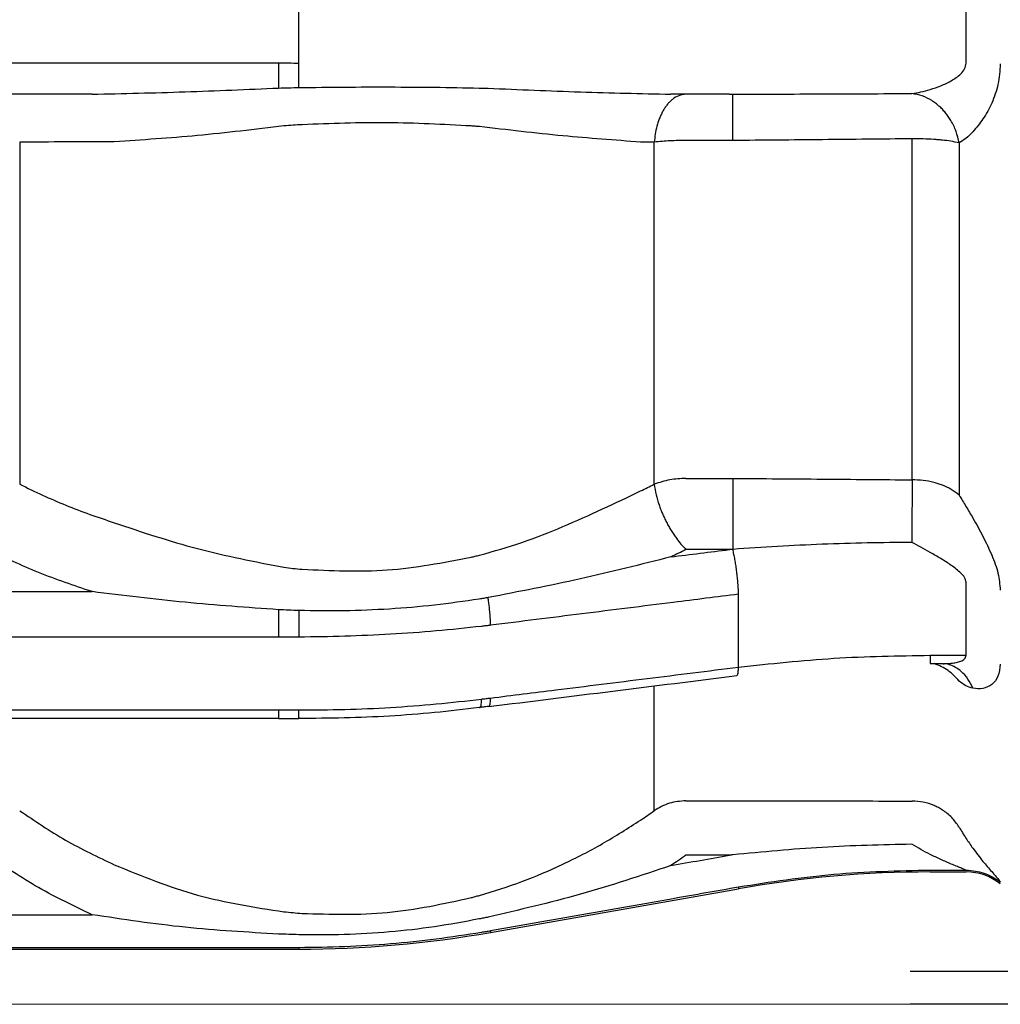
# Model space of a CAD drawing. Units: millimetres. Extents: x 2976 to 3931, y 831 to 1336.
# Drawn here: x 3051 to 3054, y 968 to 971 of the extents above; entities that cross this region are included whole.
import ezdxf

# ---------------------------------------------------------------- set-up
doc = ezdxf.new("R2010")
doc.units = ezdxf.units.MM
for name, color, linetype in [('Appearance Std', 7, 'Continuous'), ('Dimension', 4, 'Continuous'), ('SS114', 7, 'Continuous')]:
    doc.layers.add(name, color=color, linetype=linetype)

# ---------------------------------------------------------------- blocks, each defined once
blk = doc.blocks.new('side3046')
at = {"layer": 'SS114', "color": 7, "linetype": 'Continuous'}
for p, q in [((3036.645, 629.0648), (3036.645, 629.3764)), ((3038.6622, 629.0644), (3038.6622, 629.3767)), ((3031.9222, 629.0649), (3036.5835, 629.0649)), ((3036.5835, 629.0649), (3036.5835, 628.9892)), ((3036.0197, 628.9703), (3034.5726, 628.9703)), ((3037.9467, 628.8304), (3037.8152, 628.8304)), ((3038.4988, 627.8041), (3038.4988, 628.8357)), ((3035.8009, 628.8255), (3035.8009, 627.7907)), ((3037.7192, 627.7907), (3037.7192, 628.8255)), ((3038.6409, 628.823), (3038.6409, 627.7576)), ((3037.8152, 627.8084), (3037.9467, 627.8084)), ((3037.9467, 627.593), (3037.8152, 627.593)), ((3038.6622, 627.2733), (3038.6622, 627.4941)), ((3034.5726, 627.4659), (3036.0197, 627.4659)), ((3037.974, 627.2375), (3037.974, 627.458)), ((3036.5835, 627.4112), (3036.5835, 627.3283)), ((3036.5835, 627.3283), (3031.9222, 627.3283)), ((3038.5534, 627.2733), (3038.6622, 627.2733)), ((3038.5534, 627.2733), (3038.5534, 627.2481)), ((3038.5534, 627.2481), (3038.5924, 627.2481)), ((3038.6098, 627.246), (3038.6156, 627.2441)), ((3037.7192, 626.8034), (3037.7192, 627.1798)), ((3031.9222, 627.1082), (3036.5835, 627.1082)), ((3036.5835, 627.1082), (3036.5835, 627.0827)), ((3037.217, 627.1196), (3037.2194, 627.1183)), ((3034.094, 627.0827), (3036.5835, 627.0827)), ((3036.6467, 627.085), (3036.6448, 627.0835)), ((3037.8152, 626.8333), (3037.9467, 626.8333)), ((3037.9467, 626.6687), (3037.8152, 626.6687)), ((3038.6622, 626.6228), (3038.5534, 626.6228)), ((3038.5534, 626.6181), (3038.6622, 626.6181)), ((3037.2244, 626.4353), (3037.974, 626.5674)), ((3037.974, 626.572), (3037.974, 626.5674)), ((3034.5726, 626.4888), (3036.0197, 626.4888)), ((3037.2244, 626.4396), (3037.2244, 626.4353)), ((3036.5835, 626.3889), (3031.9222, 626.3889)), ((3036.645, 626.3889), (3036.645, 626.3846)), ((3031.9222, 626.3846), (3036.645, 626.3846)), ((3038.493, 626.3179), (3047.7982, 626.3179)), ((3047.7982, 626.2178), (3038.493, 626.2178))]:
    blk.add_line(p, q, dxfattribs=at)
for centre, radius, start, end in [((3038.5534, 623.2817), 3.3364, 90, 100), ((3038.6622, 626.4513), 0.1668, 51.7868, 90), ((3036.645, 629.721), 3.3364, 270, 280)]:
    blk.add_arc(centre, radius, start, end, dxfattribs=at)
for points, knots in [([(3036.5835, 629.0649), (3036.5938, 629.0649), (3036.6143, 629.0649), (3036.6348, 629.0648), (3036.645, 629.0648)], [0, 0, 0, 0, 0.03075535, 0.06151074, 0.06151074, 0.06151074, 0.06151074]), ([(3036.6448, 628.9906), (3036.6448, 628.9961), (3036.6448, 629.0072), (3036.6449, 629.0251), (3036.645, 629.0443), (3036.645, 629.058), (3036.645, 629.0648)], [0, 0, 0, 0, 0.01660628, 0.03321255, 0.05370926, 0.07420597, 0.07420597, 0.07420597, 0.07420597]), ([(3038.5534, 628.9847), (3038.5642, 628.9882), (3038.5862, 628.9954), (3038.6123, 629.0081), (3038.6324, 629.0205), (3038.6463, 629.0319), (3038.6588, 629.046), (3038.6611, 629.0583), (3038.6622, 629.0644)], [0, 0, 0, 0, 0.034246, 0.0691636, 0.0869268, 0.1048302, 0.1232441, 0.1416563, 0.1416563, 0.1416563, 0.1416563]), ([(3038.7654, 629.0623), (3038.764, 629.0414), (3038.7612, 629.0007), (3038.7413, 628.9446), (3038.7156, 628.8961), (3038.6931, 628.8694), (3038.6825, 628.8567)], [0, 0, 0, 0, 0.062387, 0.1219077, 0.1769691, 0.2263216, 0.2263216, 0.2263216, 0.2263216]), ([(3036.0197, 628.9703), (3036.1134, 628.9725), (3036.3014, 628.9767), (3036.4893, 628.985), (3036.5835, 628.9892)], [0, 0, 0, 0, 0.2811142, 0.5641316, 0.5641316, 0.5641316, 0.5641316]), ([(3036.5835, 628.9892), (3036.5937, 628.9895), (3036.6141, 628.99), (3036.6346, 628.9904), (3036.6448, 628.9905)], [0, 0, 0, 0, 0.03061513, 0.06123714, 0.06123714, 0.06123714, 0.06123714]), ([(3036.6448, 628.9905), (3036.6905, 628.9911), (3036.782, 628.9923), (3036.9187, 628.9924), (3037.0548, 628.9919), (3037.1452, 628.9901), (3037.1902, 628.9891)], [0, 0, 0, 0, 0.1373208, 0.2742846, 0.4103929, 0.545507, 0.545507, 0.545507, 0.545507]), ([(3037.1902, 628.9891), (3037.1947, 628.989), (3037.2036, 628.9888), (3037.2126, 628.9886), (3037.217, 628.9884)], [0, 0, 0, 0, 0.01340636, 0.02679689, 0.02679689, 0.02679689, 0.02679689]), ([(3037.217, 628.9884), (3037.31, 628.9845), (3037.4942, 628.9767), (3037.6785, 628.9725), (3037.7699, 628.9703)], [0, 0, 0, 0, 0.2790704, 0.5531684, 0.5531684, 0.5531684, 0.5531684]), ([(3038.4982, 628.9724), (3038.5074, 628.9739), (3038.526, 628.9769), (3038.5442, 628.9821), (3038.5534, 628.9847)], [0, 0, 0, 0, 0.02782059, 0.05655888, 0.05655888, 0.05655888, 0.05655888]), ([(3037.8152, 628.9703), (3037.8077, 628.9694), (3037.7927, 628.9676), (3037.7769, 628.9574), (3037.7663, 628.9478), (3037.7591, 628.9398), (3037.7525, 628.931), (3037.7463, 628.921), (3037.7407, 628.9104), (3037.7356, 628.8988), (3037.7311, 628.8866), (3037.7262, 628.8703), (3037.7217, 628.8499), (3037.7201, 628.8337), (3037.7192, 628.8255)], [0, 0, 0, 0, 0.0223146, 0.0446608, 0.054994, 0.0653247, 0.0766915, 0.0880575, 0.1004359, 0.1128134, 0.1260723, 0.1393305, 0.1638637, 0.1883917, 0.1883917, 0.1883917, 0.1883917]), ([(3037.9467, 628.9703), (3037.9172, 628.9703), (3037.8583, 628.9703), (3037.7993, 628.9703), (3037.7699, 628.9703)], [0, 0, 0, 0, 0.0883859, 0.1767718, 0.1767718, 0.1767718, 0.1767718]), ([(3037.9467, 628.9703), (3037.9483, 628.9703), (3037.9517, 628.9703), (3037.9551, 628.9703), (3037.9568, 628.9703)], [0, 0, 0, 0, 0.00504958, 0.01009918, 0.01009918, 0.01009918, 0.01009918]), ([(3037.9569, 628.8304), (3037.9569, 628.8416), (3037.9569, 628.8638), (3037.9569, 628.8898), (3037.9568, 628.9083), (3037.9568, 628.919), (3037.9568, 628.929), (3037.9568, 628.9378), (3037.9568, 628.9459), (3037.9568, 628.9525), (3037.9568, 628.9584), (3037.9567, 628.9629), (3037.9568, 628.9669), (3037.9568, 628.9692), (3037.9568, 628.9703)], [0, 0, 0, 0, 0.0333504, 0.0667006, 0.0779121, 0.0891236, 0.0985721, 0.1080206, 0.1154195, 0.1228187, 0.1279427, 0.1330666, 0.1364897, 0.1399126, 0.1399126, 0.1399126, 0.1399126]), ([(3037.9568, 628.9703), (3038.0469, 628.9707), (3038.2273, 628.9713), (3038.4078, 628.9721), (3038.4982, 628.9724)], [0, 0, 0, 0, 0.2703303, 0.5414537, 0.5414537, 0.5414537, 0.5414537]), ([(3038.6409, 628.823), (3038.6382, 628.8349), (3038.633, 628.8585), (3038.6201, 628.8848), (3038.6084, 628.903), (3038.5998, 628.9143), (3038.5904, 628.9249), (3038.5803, 628.9346), (3038.5695, 628.9434), (3038.5531, 628.9546), (3038.5298, 628.9666), (3038.5087, 628.9705), (3038.4982, 628.9724)], [0, 0, 0, 0, 0.0362428, 0.072486, 0.0868291, 0.1011726, 0.1152608, 0.1293493, 0.1431063, 0.1568638, 0.1888448, 0.2208133, 0.2208133, 0.2208133, 0.2208133]), ([(3036.5996, 628.8747), (3036.5125, 628.8641), (3036.3421, 628.8434), (3036.1708, 628.8321), (3036.087, 628.8265)], [0, 0, 0, 0, 0.2630776, 0.5148917, 0.5148917, 0.5148917, 0.5148917]), ([(3036.6548, 628.8783), (3036.6456, 628.8778), (3036.6272, 628.8768), (3036.6088, 628.8754), (3036.5996, 628.8747)], [0, 0, 0, 0, 0.02769283, 0.05534032, 0.05534032, 0.05534032, 0.05534032]), ([(3037.1658, 628.8744), (3037.0813, 628.8789), (3036.911, 628.888), (3036.7407, 628.8816), (3036.6548, 628.8783)], [0, 0, 0, 0, 0.2536624, 0.5112413, 0.5112413, 0.5112413, 0.5112413]), ([(3037.1906, 628.8726), (3037.1865, 628.8729), (3037.1782, 628.8735), (3037.1699, 628.8741), (3037.1658, 628.8744)], [0, 0, 0, 0, 0.01242802, 0.02488277, 0.02488277, 0.02488277, 0.02488277]), ([(3037.6781, 628.8257), (3037.5997, 628.8314), (3037.4369, 628.8432), (3037.2747, 628.8626), (3037.1906, 628.8726)], [0, 0, 0, 0, 0.235707, 0.4897774, 0.4897774, 0.4897774, 0.4897774]), ([(3037.8152, 628.8304), (3037.7991, 628.8303), (3037.7671, 628.8299), (3037.7352, 628.827), (3037.7192, 628.8255)], [0, 0, 0, 0, 0.0480397, 0.09607648, 0.09607648, 0.09607648, 0.09607648]), ([(3037.9569, 628.8304), (3037.9552, 628.8304), (3037.9518, 628.8304), (3037.9484, 628.8304), (3037.9467, 628.8304)], [0, 0, 0, 0, 0.00514697, 0.01029394, 0.01029394, 0.01029394, 0.01029394]), ([(3038.4988, 628.8357), (3038.4085, 628.8347), (3038.2279, 628.8328), (3038.0472, 628.8312), (3037.9569, 628.8304)], [0, 0, 0, 0, 0.270916, 0.5418321, 0.5418321, 0.5418321, 0.5418321]), ([(3038.6409, 628.823), (3038.6325, 628.8249), (3038.6158, 628.8285), (3038.5945, 628.831), (3038.5776, 628.8326), (3038.5581, 628.8341), (3038.5318, 628.8354), (3038.5098, 628.8356), (3038.4988, 628.8357)], [0, 0, 0, 0, 0.0256406, 0.0512872, 0.0640759, 0.0768649, 0.109908, 0.1429504, 0.1429504, 0.1429504, 0.1429504]), ([(3038.6825, 628.8567), (3038.6758, 628.8498), (3038.6632, 628.8369), (3038.648, 628.8274), (3038.6409, 628.823)], [0, 0, 0, 0, 0.02878197, 0.05372887, 0.05372887, 0.05372887, 0.05372887]), ([(3036.087, 628.8265), (3036.038, 628.8264), (3035.9426, 628.8261), (3035.8472, 628.8257), (3035.8009, 628.8255)], [0, 0, 0, 0, 0.1471532, 0.28612, 0.28612, 0.28612, 0.28612]), ([(3037.7192, 628.8255), (3037.7124, 628.8256), (3037.6987, 628.8256), (3037.685, 628.8257), (3037.6781, 628.8257)], [0, 0, 0, 0, 0.02047388, 0.04116202, 0.04116202, 0.04116202, 0.04116202]), ([(3035.8009, 627.7907), (3035.8469, 627.7686), (3035.9399, 627.724), (3036.0376, 627.6909), (3036.087, 627.6742)], [0, 0, 0, 0, 0.1527178, 0.3091676, 0.3091676, 0.3091676, 0.3091676]), ([(3037.6781, 627.7705), (3037.685, 627.7738), (3037.6988, 627.7804), (3037.7124, 627.7873), (3037.7192, 627.7907)], [0, 0, 0, 0, 0.02297872, 0.04586288, 0.04586288, 0.04586288, 0.04586288]), ([(3037.8152, 627.8084), (3037.7987, 627.8077), (3037.7659, 627.8064), (3037.7348, 627.7959), (3037.7192, 627.7907)], [0, 0, 0, 0, 0.04900443, 0.09798313, 0.09798313, 0.09798313, 0.09798313]), ([(3037.7192, 627.7907), (3037.7208, 627.7801), (3037.7239, 627.7589), (3037.7316, 627.7339), (3037.7385, 627.715), (3037.7439, 627.7017), (3037.7498, 627.6886), (3037.7563, 627.6757), (3037.7632, 627.663), (3037.7704, 627.6507), (3037.778, 627.6388), (3037.7876, 627.625), (3037.7996, 627.6094), (3037.81, 627.5985), (3037.8152, 627.593)], [0, 0, 0, 0, 0.0320712, 0.0641505, 0.0783268, 0.0925032, 0.1069799, 0.1214564, 0.135869, 0.1502819, 0.1642695, 0.1782569, 0.200771, 0.2232794, 0.2232794, 0.2232794, 0.2232794]), ([(3037.9467, 627.8084), (3037.9484, 627.8084), (3037.9518, 627.8084), (3037.9552, 627.8084), (3037.9569, 627.8084)], [0, 0, 0, 0, 0.00514697, 0.01029394, 0.01029394, 0.01029394, 0.01029394]), ([(3037.9569, 627.8084), (3037.9569, 627.7973), (3037.9569, 627.7752), (3037.9569, 627.7482), (3037.9568, 627.7275), (3037.9568, 627.7131), (3037.9568, 627.6986), (3037.9568, 627.6843), (3037.9568, 627.6702), (3037.9568, 627.6564), (3037.9568, 627.6429), (3037.9568, 627.6281), (3037.9568, 627.6118), (3037.9568, 627.5998), (3037.9568, 627.5939)], [0, 0, 0, 0, 0.0332456, 0.0664913, 0.0809038, 0.0953163, 0.1097598, 0.1242033, 0.1382388, 0.1522744, 0.1654756, 0.1786768, 0.1966044, 0.214532, 0.214532, 0.214532, 0.214532]), ([(3037.9569, 627.8084), (3038.0472, 627.8077), (3038.2279, 627.8064), (3038.4085, 627.8049), (3038.4988, 627.8041)], [0, 0, 0, 0, 0.2709124, 0.5418237, 0.5418237, 0.5418237, 0.5418237]), ([(3038.4988, 627.8041), (3038.4987, 627.793), (3038.4986, 627.7709), (3038.4985, 627.7439), (3038.4985, 627.7232), (3038.4984, 627.7088), (3038.4984, 627.6944), (3038.4983, 627.6739), (3038.4983, 627.6475), (3038.4982, 627.6258), (3038.4982, 627.615)], [0, 0, 0, 0, 0.033211, 0.066422, 0.0808309, 0.0952398, 0.1096859, 0.1241321, 0.1565983, 0.1890644, 0.1890644, 0.1890644, 0.1890644]), ([(3038.6409, 627.7576), (3038.6332, 627.7638), (3038.6178, 627.7763), (3038.5955, 627.7863), (3038.5778, 627.7926), (3038.5585, 627.798), (3038.5321, 627.803), (3038.5099, 627.8037), (3038.4988, 627.8041)], [0, 0, 0, 0, 0.0295891, 0.0592004, 0.0725934, 0.0859864, 0.1193571, 0.1527243, 0.1527243, 0.1527243, 0.1527243]), ([(3037.1906, 627.5761), (3037.2338, 627.5883), (3037.3196, 627.6125), (3037.443, 627.6616), (3037.562, 627.715), (3037.6397, 627.7521), (3037.6781, 627.7705)], [0, 0, 0, 0, 0.1344667, 0.2673078, 0.3979113, 0.5256389, 0.5256389, 0.5256389, 0.5256389]), ([(3038.6409, 627.7576), (3038.6478, 627.7463), (3038.662, 627.7235), (3038.6756, 627.7002), (3038.6825, 627.6883)], [0, 0, 0, 0, 0.03955701, 0.08082482, 0.08082482, 0.08082482, 0.08082482]), ([(3036.087, 627.6742), (3036.1703, 627.6464), (3036.3381, 627.5902), (3036.5119, 627.5566), (3036.5996, 627.5397)], [0, 0, 0, 0, 0.2629403, 0.5304217, 0.5304217, 0.5304217, 0.5304217]), ([(3038.6825, 627.6883), (3038.6929, 627.6699), (3038.7135, 627.6335), (3038.7396, 627.5781), (3038.7602, 627.5241), (3038.7637, 627.4875), (3038.7654, 627.4704)], [0, 0, 0, 0, 0.0633398, 0.1254337, 0.1837655, 0.2352464, 0.2352464, 0.2352464, 0.2352464]), ([(3038.4982, 627.615), (3038.4078, 627.6139), (3038.2271, 627.6116), (3038.0468, 627.5997), (3037.9568, 627.5938)], [0, 0, 0, 0, 0.2711832, 0.5419479, 0.5419479, 0.5419479, 0.5419479]), ([(3038.5534, 627.5847), (3038.5441, 627.5898), (3038.5258, 627.6), (3038.5073, 627.61), (3038.4982, 627.615)], [0, 0, 0, 0, 0.03178, 0.06297232, 0.06297232, 0.06297232, 0.06297232]), ([(3036.0197, 627.4659), (3035.9653, 627.4841), (3035.8579, 627.5202), (3035.7555, 627.569), (3035.705, 627.593)], [0, 0, 0, 0, 0.1719486, 0.3397339, 0.3397339, 0.3397339, 0.3397339]), ([(3037.8152, 627.593), (3037.8077, 627.5893), (3037.7926, 627.5818), (3037.7775, 627.5746), (3037.7699, 627.571)], [0, 0, 0, 0, 0.0251345, 0.05037471, 0.05037471, 0.05037471, 0.05037471]), ([(3037.7699, 627.571), (3037.7993, 627.5747), (3037.8583, 627.582), (3037.9172, 627.5894), (3037.9467, 627.593)], [0, 0, 0, 0, 0.0890726, 0.1781452, 0.1781452, 0.1781452, 0.1781452]), ([(3037.9568, 627.5938), (3037.9551, 627.5937), (3037.9517, 627.5934), (3037.9483, 627.5932), (3037.9467, 627.593)], [0, 0, 0, 0, 0.0050645, 0.01012906, 0.01012906, 0.01012906, 0.01012906]), ([(3037.974, 627.458), (3037.9738, 627.4643), (3037.9735, 627.477), (3037.9723, 627.4924), (3037.9712, 627.5043), (3037.9703, 627.5128), (3037.9693, 627.5214), (3037.9682, 627.53), (3037.9671, 627.5385), (3037.9658, 627.547), (3037.9645, 627.5552), (3037.9627, 627.5658), (3037.9603, 627.5787), (3037.9579, 627.5888), (3037.9568, 627.5938)], [0, 0, 0, 0, 0.0189367, 0.0378739, 0.0463743, 0.0548747, 0.06356, 0.0722452, 0.0808556, 0.0894661, 0.0977441, 0.1060222, 0.1215672, 0.1371115, 0.1371115, 0.1371115, 0.1371115]), ([(3038.6622, 627.4941), (3038.6609, 627.4991), (3038.6582, 627.5099), (3038.6459, 627.5225), (3038.6323, 627.5344), (3038.6121, 627.549), (3038.5859, 627.5659), (3038.5642, 627.5784), (3038.5534, 627.5847)], [0, 0, 0, 0, 0.0152477, 0.0329285, 0.0512274, 0.0698944, 0.1073946, 0.1448827, 0.1448827, 0.1448827, 0.1448827]), ([(3036.6548, 627.5337), (3036.7409, 627.5296), (3036.9127, 627.5214), (3037.0815, 627.5539), (3037.1658, 627.5701)], [0, 0, 0, 0, 0.2575228, 0.5139164, 0.5139164, 0.5139164, 0.5139164]), ([(3037.1658, 627.5701), (3037.1699, 627.5711), (3037.1782, 627.5731), (3037.1865, 627.5751), (3037.1906, 627.5761)], [0, 0, 0, 0, 0.01277159, 0.02553608, 0.02553608, 0.02553608, 0.02553608]), ([(3037.7699, 627.571), (3037.6787, 627.548), (3037.4956, 627.5017), (3037.3102, 627.4659), (3037.217, 627.4479)], [0, 0, 0, 0, 0.2819307, 0.5664975, 0.5664975, 0.5664975, 0.5664975]), ([(3036.5996, 627.5397), (3036.6088, 627.5385), (3036.6271, 627.5362), (3036.6456, 627.5345), (3036.6548, 627.5337)], [0, 0, 0, 0, 0.02777555, 0.05555249, 0.05555249, 0.05555249, 0.05555249]), ([(3036.5835, 627.4112), (3036.4892, 627.4179), (3036.3008, 627.4313), (3036.1133, 627.4543), (3036.0197, 627.4659)], [0, 0, 0, 0, 0.2836588, 0.5665307, 0.5665307, 0.5665307, 0.5665307]), ([(3037.1902, 627.4434), (3037.1452, 627.4368), (3037.055, 627.4237), (3036.9187, 627.4125), (3036.7818, 627.4065), (3036.6905, 627.408), (3036.6448, 627.4088)], [0, 0, 0, 0, 0.1365013, 0.2732897, 0.4101864, 0.5473246, 0.5473246, 0.5473246, 0.5473246]), ([(3037.217, 627.4479), (3037.2126, 627.4471), (3037.2036, 627.4456), (3037.1947, 627.4441), (3037.1902, 627.4434)], [0, 0, 0, 0, 0.01357572, 0.02715737, 0.02715737, 0.02715737, 0.02715737]), ([(3037.2244, 627.3642), (3037.2242, 627.3705), (3037.2239, 627.3831), (3037.2227, 627.3985), (3037.2216, 627.4104), (3037.2205, 627.4209), (3037.2191, 627.4334), (3037.2177, 627.4431), (3037.217, 627.4479)], [0, 0, 0, 0, 0.01890713, 0.03781484, 0.04631004, 0.05480525, 0.06942942, 0.08405344, 0.08405344, 0.08405344, 0.08405344]), ([(3037.974, 627.458), (3037.9412, 627.4539), (3037.8755, 627.4457), (3037.7177, 627.4259), (3037.5006, 627.3988), (3037.3165, 627.3757), (3037.2244, 627.3642)], [0, 0, 0, 0, 0.0993368, 0.1986735, 0.4770628, 0.7554519, 0.7554519, 0.7554519, 0.7554519]), ([(3036.6448, 627.4088), (3036.6346, 627.4091), (3036.6141, 627.4098), (3036.5937, 627.4107), (3036.5835, 627.4112)], [0, 0, 0, 0, 0.03063443, 0.06126871, 0.06126871, 0.06126871, 0.06126871]), ([(3036.6448, 627.4088), (3036.6448, 627.4016), (3036.6448, 627.3873), (3036.6449, 627.3667), (3036.645, 627.3471), (3036.645, 627.3346), (3036.645, 627.3284)], [0, 0, 0, 0, 0.02153575, 0.0430715, 0.06173705, 0.08040259, 0.08040259, 0.08040259, 0.08040259]), ([(3037.1971, 627.3609), (3037.1514, 627.3559), (3037.0598, 627.346), (3036.9219, 627.3367), (3036.7836, 627.33), (3036.6913, 627.329), (3036.645, 627.3284)], [0, 0, 0, 0, 0.1379611, 0.2762225, 0.4146641, 0.5532855, 0.5532855, 0.5532855, 0.5532855]), ([(3037.2244, 627.3642), (3037.2199, 627.3636), (3037.2108, 627.3625), (3037.2017, 627.3614), (3037.1971, 627.3609)], [0, 0, 0, 0, 0.01374902, 0.02750141, 0.02750141, 0.02750141, 0.02750141]), ([(3036.645, 627.3284), (3036.6348, 627.3284), (3036.6143, 627.3283), (3036.5938, 627.3283), (3036.5835, 627.3283)], [0, 0, 0, 0, 0.0307553, 0.06151064, 0.06151064, 0.06151064, 0.06151064]), ([(3037.974, 627.2375), (3038.0701, 627.2479), (3038.2627, 627.2688), (3038.4564, 627.2718), (3038.5534, 627.2733)], [0, 0, 0, 0, 0.2898156, 0.5807488, 0.5807488, 0.5807488, 0.5807488]), ([(3038.5928, 627.248), (3038.5969, 627.2481), (3038.605, 627.2482), (3038.6181, 627.2492), (3038.632, 627.2512), (3038.6455, 627.2552), (3038.6583, 627.2611), (3038.6609, 627.2694), (3038.6622, 627.2733)], [0, 0, 0, 0, 0.01226606, 0.0243513, 0.03955245, 0.05394503, 0.06723619, 0.0789605, 0.0789605, 0.0789605, 0.0789605]), ([(3037.2244, 627.1441), (3037.2573, 627.1482), (3037.323, 627.1564), (3037.4808, 627.176), (3037.6978, 627.2031), (3037.8819, 627.226), (3037.974, 627.2375)], [0, 0, 0, 0, 0.0993304, 0.1986608, 0.4770317, 0.755402, 0.755402, 0.755402, 0.755402]), ([(3037.969, 627.2119), (3037.9702, 627.2133), (3037.9727, 627.2163), (3037.973, 627.2229), (3037.974, 627.2298), (3037.974, 627.2349), (3037.974, 627.2375)], [0, 0, 0, 0, 0.00551791, 0.01130771, 0.01892669, 0.02668489, 0.02668489, 0.02668489, 0.02668489]), ([(3038.6409, 627.1954), (3038.6304, 627.2068), (3038.6094, 627.2297), (3038.5809, 627.242), (3038.5666, 627.2481)], [0, 0, 0, 0, 0.04598181, 0.09199942, 0.09199942, 0.09199942, 0.09199942]), ([(3038.5925, 627.2471), (3038.5971, 627.2481), (3038.6037, 627.2496), (3038.6094, 627.2462), (3038.6111, 627.2451)], [0, 0, 0, 0, 0.01327486, 0.01931919, 0.01931919, 0.01931919, 0.01931919]), ([(3038.6825, 627.1737), (3038.678, 627.1832), (3038.6689, 627.2023), (3038.6499, 627.2231), (3038.6303, 627.2375), (3038.6176, 627.2429), (3038.6113, 627.2456)], [0, 0, 0, 0, 0.0314375, 0.0628623, 0.0834267, 0.1039755, 0.1039755, 0.1039755, 0.1039755]), ([(3038.7654, 627.2465), (3038.7642, 627.2339), (3038.7622, 627.2108), (3038.7415, 627.1837), (3038.7128, 627.1702), (3038.6928, 627.1725), (3038.6825, 627.1737)], [0, 0, 0, 0, 0.0373481, 0.0683777, 0.0974595, 0.1279552, 0.1279552, 0.1279552, 0.1279552]), ([(3038.6825, 627.1737), (3038.6753, 627.1759), (3038.6601, 627.1805), (3038.6475, 627.1902), (3038.6409, 627.1954)], [0, 0, 0, 0, 0.02227196, 0.04726704, 0.04726704, 0.04726704, 0.04726704]), ([(3036.645, 627.1081), (3036.6913, 627.1083), (3036.7836, 627.1088), (3036.922, 627.115), (3037.0598, 627.1254), (3037.1514, 627.1356), (3037.1971, 627.1408)], [0, 0, 0, 0, 0.1386093, 0.2770372, 0.4153523, 0.5533742, 0.5533742, 0.5533742, 0.5533742]), ([(3037.1902, 627.1161), (3037.191, 627.1155), (3037.1925, 627.1142), (3037.1944, 627.1169), (3037.1954, 627.1193), (3037.1958, 627.1223), (3037.1963, 627.1269), (3037.1971, 627.1331), (3037.1971, 627.1382), (3037.1971, 627.1408)], [0, 0, 0, 0, 0.00251286, 0.00504921, 0.00769507, 0.01075233, 0.01387607, 0.02169614, 0.02933592, 0.02933592, 0.02933592, 0.02933592]), ([(3037.1971, 627.1408), (3037.2017, 627.1413), (3037.2108, 627.1424), (3037.2199, 627.1435), (3037.2244, 627.1441)], [0, 0, 0, 0, 0.01375149, 0.02750116, 0.02750116, 0.02750116, 0.02750116]), ([(3037.2194, 627.1183), (3037.2206, 627.1197), (3037.2231, 627.1227), (3037.2234, 627.1293), (3037.2244, 627.1363), (3037.2244, 627.1415), (3037.2244, 627.1441)], [0, 0, 0, 0, 0.00551732, 0.01130677, 0.01902029, 0.02687501, 0.02687501, 0.02687501, 0.02687501]), ([(3036.5835, 627.1082), (3036.5938, 627.1082), (3036.6143, 627.1082), (3036.6348, 627.1081), (3036.645, 627.1081)], [0, 0, 0, 0, 0.03075534, 0.06151062, 0.06151062, 0.06151062, 0.06151062]), ([(3036.6448, 627.0835), (3036.6905, 627.0836), (3036.782, 627.0838), (3036.9189, 627.0898), (3037.055, 627.1002), (3037.1452, 627.1108), (3037.1902, 627.1161)], [0, 0, 0, 0, 0.137318, 0.2744065, 0.4109246, 0.546844, 0.546844, 0.546844, 0.546844]), ([(3036.6448, 627.0826), (3036.6448, 627.0842), (3036.6449, 627.0874), (3036.6449, 627.0933), (3036.645, 627.1002), (3036.645, 627.1055), (3036.645, 627.1081)], [0, 0, 0, 0, 0.00483752, 0.00967551, 0.01760605, 0.02553696, 0.02553696, 0.02553696, 0.02553696]), ([(3037.1902, 627.1161), (3037.1947, 627.1167), (3037.2036, 627.1178), (3037.2126, 627.119), (3037.217, 627.1196)], [0, 0, 0, 0, 0.01351123, 0.02701247, 0.02701247, 0.02701247, 0.02701247]), ([(3036.5835, 627.0826), (3036.5937, 627.0826), (3036.6142, 627.0827), (3036.6346, 627.0826), (3036.6448, 627.0826)], [0, 0, 0, 0, 0.03062967, 0.06125928, 0.06125928, 0.06125928, 0.06125928]), ([(3037.8152, 626.8333), (3037.798, 626.832), (3037.7638, 626.8293), (3037.7341, 626.812), (3037.7192, 626.8034)], [0, 0, 0, 0, 0.0508288, 0.1016433, 0.1016433, 0.1016433, 0.1016433]), ([(3037.9467, 626.8333), (3037.9484, 626.8333), (3037.9518, 626.8333), (3037.9552, 626.8333), (3037.9569, 626.8333)], [0, 0, 0, 0, 0.00514697, 0.01029394, 0.01029394, 0.01029394, 0.01029394]), ([(3037.9569, 626.8333), (3038.0472, 626.8332), (3038.2279, 626.8329), (3038.4085, 626.8326), (3038.4988, 626.8325)], [0, 0, 0, 0, 0.270905, 0.5418071, 0.5418071, 0.5418071, 0.5418071]), ([(3038.6409, 626.754), (3038.6338, 626.7639), (3038.6198, 626.7835), (3038.5969, 626.8017), (3038.5782, 626.8128), (3038.5593, 626.8219), (3038.5328, 626.8305), (3038.5101, 626.8318), (3038.4988, 626.8325)], [0, 0, 0, 0, 0.0360885, 0.0721774, 0.0866881, 0.1011987, 0.1352023, 0.1691967, 0.1691967, 0.1691967, 0.1691967]), ([(3035.8009, 626.8034), (3035.8466, 626.7725), (3035.9378, 626.7108), (3036.0373, 626.6634), (3036.087, 626.6397)], [0, 0, 0, 0, 0.1650204, 0.3300413, 0.3300413, 0.3300413, 0.3300413]), ([(3037.1906, 626.5471), (3037.2338, 626.5603), (3037.3199, 626.5867), (3037.4439, 626.6402), (3037.5641, 626.702), (3037.64, 626.7506), (3037.6781, 626.775)], [0, 0, 0, 0, 0.1354714, 0.2700156, 0.4044914, 0.5402397, 0.5402397, 0.5402397, 0.5402397]), ([(3037.6781, 626.775), (3037.685, 626.7796), (3037.6988, 626.7889), (3037.7124, 626.7986), (3037.7192, 626.8034)], [0, 0, 0, 0, 0.02500912, 0.05001823, 0.05001823, 0.05001823, 0.05001823]), ([(3038.6409, 626.754), (3038.6476, 626.7427), (3038.6607, 626.7207), (3038.6754, 626.6998), (3038.6825, 626.6897)], [0, 0, 0, 0, 0.03958741, 0.07660998, 0.07660998, 0.07660998, 0.07660998]), ([(3038.4982, 626.7018), (3038.4078, 626.6998), (3038.2269, 626.6958), (3038.0468, 626.6785), (3037.9568, 626.6698)], [0, 0, 0, 0, 0.2712818, 0.5425633, 0.5425633, 0.5425633, 0.5425633]), ([(3038.5534, 626.6711), (3038.5441, 626.6759), (3038.5252, 626.6854), (3038.5073, 626.6963), (3038.4982, 626.7018)], [0, 0, 0, 0, 0.03136015, 0.06316738, 0.06316738, 0.06316738, 0.06316738]), ([(3038.6825, 626.6897), (3038.6925, 626.6764), (3038.7106, 626.6521), (3038.7351, 626.624), (3038.7515, 626.6049), (3038.761, 626.5949), (3038.7643, 626.589), (3038.7654, 626.5871)], [0, 0, 0, 0, 0.0500625, 0.0909238, 0.1116857, 0.1257105, 0.1320075, 0.1320075, 0.1320075, 0.1320075]), ([(3037.8152, 626.6687), (3037.8077, 626.6634), (3037.7927, 626.6528), (3037.7775, 626.6426), (3037.7699, 626.6375)], [0, 0, 0, 0, 0.02750052, 0.05500105, 0.05500105, 0.05500105, 0.05500105]), ([(3037.9568, 626.6698), (3037.9551, 626.6696), (3037.9517, 626.6692), (3037.9483, 626.6689), (3037.9467, 626.6687)], [0, 0, 0, 0, 0.00507954, 0.01015909, 0.01015909, 0.01015909, 0.01015909]), ([(3038.6622, 626.6228), (3038.6617, 626.6232), (3038.6603, 626.6243), (3038.6567, 626.6257), (3038.6518, 626.6279), (3038.6434, 626.6312), (3038.6317, 626.636), (3038.6116, 626.6442), (3038.5851, 626.6556), (3038.5641, 626.6659), (3038.5534, 626.6711)], [0, 0, 0, 0, 0.0016578, 0.0056065, 0.0112325, 0.0178859, 0.0327613, 0.0490057, 0.0832943, 0.1191187, 0.1191187, 0.1191187, 0.1191187]), ([(3036.087, 626.6397), (3036.1698, 626.6058), (3036.335, 626.5382), (3036.5115, 626.5111), (3036.5996, 626.4976)], [0, 0, 0, 0, 0.2672424, 0.5335395, 0.5335395, 0.5335395, 0.5335395]), ([(3037.7699, 626.6375), (3037.679, 626.6071), (3037.4972, 626.5463), (3037.3104, 626.5031), (3037.217, 626.4815)], [0, 0, 0, 0, 0.2873948, 0.5747268, 0.5747268, 0.5747268, 0.5747268]), ([(3038.5534, 626.6228), (3038.4563, 626.6207), (3038.262, 626.6164), (3038.07, 626.5868), (3037.974, 626.572)], [0, 0, 0, 0, 0.2910734, 0.5821468, 0.5821468, 0.5821468, 0.5821468]), ([(3038.7654, 626.5871), (3038.7497, 626.5974), (3038.7183, 626.618), (3038.6809, 626.6212), (3038.6622, 626.6228)], [0, 0, 0, 0, 0.0553652, 0.1107211, 0.1107211, 0.1107211, 0.1107211]), ([(3037.974, 626.572), (3037.9412, 626.5662), (3037.8755, 626.5546), (3037.7177, 626.5268), (3037.5006, 626.4884), (3037.3165, 626.4559), (3037.2244, 626.4396)], [0, 0, 0, 0, 0.1000935, 0.2001869, 0.4806969, 0.7612069, 0.7612069, 0.7612069, 0.7612069]), ([(3036.6548, 626.4927), (3036.741, 626.4901), (3036.9133, 626.485), (3037.0816, 626.5219), (3037.1658, 626.5403)], [0, 0, 0, 0, 0.2575296, 0.5149409, 0.5149409, 0.5149409, 0.5149409]), ([(3037.1658, 626.5403), (3037.1699, 626.5414), (3037.1782, 626.5436), (3037.1865, 626.5459), (3037.1906, 626.5471)], [0, 0, 0, 0, 0.01285589, 0.02571001, 0.02571001, 0.02571001, 0.02571001]), ([(3036.5835, 626.4303), (3036.4891, 626.4357), (3036.3003, 626.4463), (3036.1133, 626.4746), (3036.0197, 626.4888)], [0, 0, 0, 0, 0.2834963, 0.5671052, 0.5671052, 0.5671052, 0.5671052]), ([(3036.5996, 626.4976), (3036.6088, 626.4967), (3036.6272, 626.4948), (3036.6456, 626.4934), (3036.6548, 626.4927)], [0, 0, 0, 0, 0.02770669, 0.05543934, 0.05543934, 0.05543934, 0.05543934]), ([(3037.217, 626.4815), (3037.2126, 626.4805), (3037.2036, 626.4786), (3037.1947, 626.4768), (3037.1902, 626.4759)], [0, 0, 0, 0, 0.01368493, 0.02737011, 0.02737011, 0.02737011, 0.02737011]), ([(3037.1902, 626.4759), (3037.1452, 626.4675), (3037.0553, 626.4507), (3036.9188, 626.4355), (3036.7819, 626.4269), (3036.6905, 626.4278), (3036.6448, 626.4283)], [0, 0, 0, 0, 0.1372999, 0.2744967, 0.4115176, 0.5486529, 0.5486529, 0.5486529, 0.5486529]), ([(3036.6448, 626.4283), (3036.6346, 626.4286), (3036.6141, 626.4292), (3036.5937, 626.4299), (3036.5835, 626.4303)], [0, 0, 0, 0, 0.03062982, 0.06125543, 0.06125543, 0.06125543, 0.06125543]), ([(3037.1971, 626.4349), (3037.1514, 626.4278), (3037.06, 626.4136), (3036.922, 626.3996), (3036.7837, 626.3905), (3036.6913, 626.3894), (3036.645, 626.3889)], [0, 0, 0, 0, 0.138722, 0.2773826, 0.4159526, 0.5545827, 0.5545827, 0.5545827, 0.5545827]), ([(3037.2244, 626.4396), (3037.2199, 626.4388), (3037.2108, 626.4372), (3037.2017, 626.4357), (3037.1971, 626.4349)], [0, 0, 0, 0, 0.01385162, 0.02770176, 0.02770176, 0.02770176, 0.02770176]), ([(3036.645, 626.3889), (3036.6348, 626.3889), (3036.6143, 626.3889), (3036.5938, 626.3889), (3036.5835, 626.3889)], [0, 0, 0, 0, 0.0307552, 0.06151052, 0.06151052, 0.06151052, 0.06151052])]:
    blk.add_open_spline(points, degree=3, knots=knots, dxfattribs=at)
for points in [[(3037.2194, 627.1183), (3037.3444, 627.1339), (3037.5942, 627.1651), (3037.8441, 627.1963), (3037.969, 627.2119)], [(3036.0197, 626.4888), (3035.965, 626.5148), (3035.8556, 626.5669), (3035.7552, 626.6348), (3035.705, 626.6687)], [(3037.7699, 626.6375), (3037.7993, 626.6427), (3037.8583, 626.6531), (3037.9172, 626.6635), (3037.9467, 626.6687)]]:
    blk.add_open_spline(points, degree=3, dxfattribs=at)

msp = doc.modelspace()

# ---------------------------------------------------------------- linework, layer by layer
at = {"layer": 'Appearance Std', "color": 7, "linetype": 'Continuous', "lineweight": 18}
for q in [(3075.9216, 967.696), (3129.5877, 967.696)]:
    msp.add_line((3034.1265, 967.696), q, dxfattribs=at)

# ---------------------------------------------------------------- block references
at = {"layer": 'Dimension', "color": 5, "linetype": 'ByBlock', "lineweight": 18}
msp.add_blockref('side3046', (14.9524, 341.4783), dxfattribs=at)

doc.saveas('drawing.dxf')
